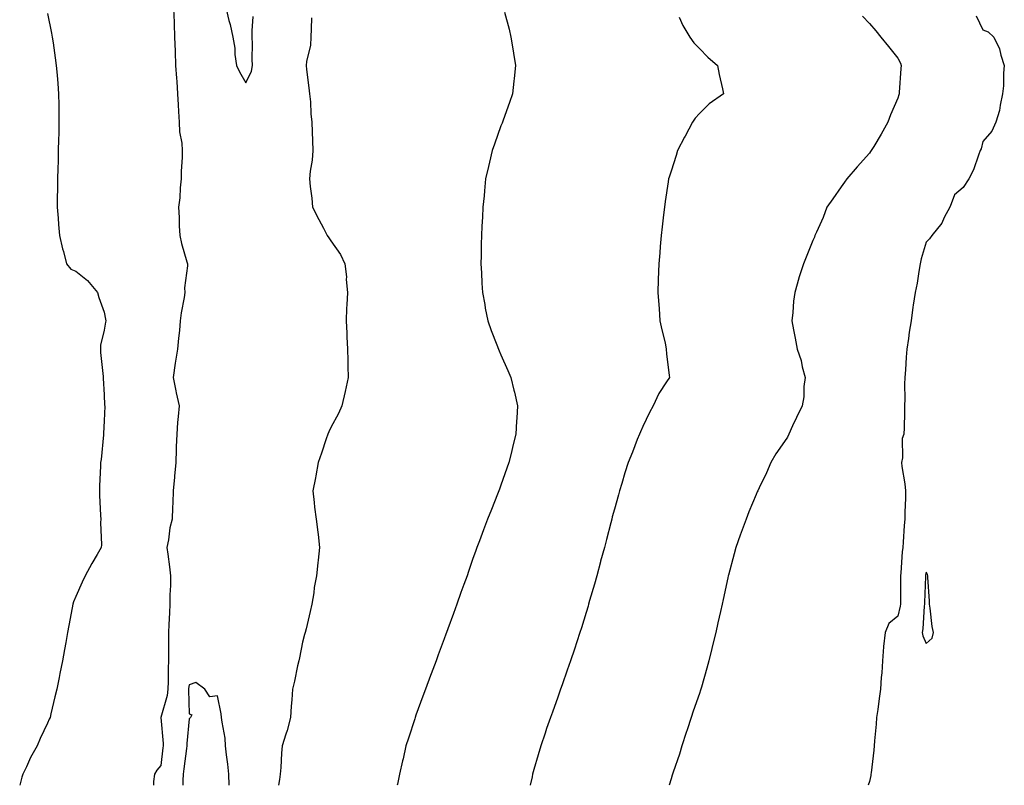
# Model space of a CAD drawing. Units: inches. Extents: x 926243 to 928883, y 7237178 to 7239818.
# Drawn here: x 927078 to 927426, y 7237178 to 7237448 of the extents above; entities that cross this region are included whole.
import ezdxf

# ---------------------------------------------------------------- set-up
doc = ezdxf.new("R2010")
doc.units = ezdxf.units.IN
doc.header["$MEASUREMENT"] = 0
doc.layers.add('Contour_92627237', color=7, linetype='Continuous', true_color=0x01c921)

msp = doc.modelspace()

# ---------------------------------------------------------------- linework, layer by layer
at = {"layer": 'Contour_92627237'}
for points in [[(927088.05, 7237450.32, 3246), (927089.47, 7237443.34, 3246), (927089.76, 7237441.92, 3246), (927090.04, 7237439.93, 3246), (927090.78, 7237434.65, 3246), (927091.17, 7237431.92, 3246), (927091.46, 7237428.51, 3246), (927091.7, 7237425.57, 3246), (927092, 7237421.92, 3246), (927092.05, 7237417.93, 3246), (927092.08, 7237415.94, 3246), (927092.13, 7237411.92, 3246), (927092.03, 7237407.95, 3246), (927091.99, 7237405.86, 3246), (927091.9, 7237401.92, 3246), (927091.82, 7237398.15, 3246), (927091.77, 7237395.63, 3246), (927091.67, 7237391.92, 3246), (927091.62, 7237388.36, 3246), (927091.55, 7237385.42, 3246), (927091.49, 7237381.92, 3246), (927091.85, 7237378.12, 3246), (927091.96, 7237375.83, 3246), (927092.37, 7237371.92, 3246), (927093.41, 7237367.28, 3246), (927093.68, 7237366.29, 3246), (927094.75, 7237361.92, 3246), (927096.27, 7237360.14, 3246), (927098.05, 7237359.34, 3246), (927102.17, 7237356.04, 3246), (927105.69, 7237351.92, 3246), (927106.21, 7237350.08, 3246), (927108.05, 7237344.94, 3246), (927108.57, 7237342.45, 3246), (927108.65, 7237341.92, 3246), (927108.59, 7237341.38, 3246), (927108.05, 7237338.52, 3246), (927106.74, 7237333.23, 3246), (927106.75, 7237331.92, 3246), (927106.79, 7237330.66, 3246), (927107.69, 7237322.27, 3246), (927107.71, 7237321.92, 3246), (927107.72, 7237321.59, 3246), (927108.05, 7237315.75, 3246), (927108.25, 7237312.12, 3246), (927108.26, 7237311.92, 3246), (927108.26, 7237311.71, 3246), (927108.05, 7237306.63, 3246), (927107.85, 7237302.13, 3246), (927107.83, 7237301.92, 3246), (927107.79, 7237301.67, 3246), (927107, 7237292.96, 3246), (927106.84, 7237291.92, 3246), (927106.79, 7237290.66, 3246), (927106.44, 7237283.53, 3246), (927106.39, 7237281.92, 3246), (927106.47, 7237280.34, 3246), (927106.81, 7237273.15, 3246), (927106.88, 7237271.92, 3246), (927106.83, 7237270.7, 3246), (927107.08, 7237262.89, 3246), (927107.03, 7237261.92, 3246), (927105.59, 7237259.46, 3246), (927103.67, 7237256.3, 3246), (927101.38, 7237251.92, 3246), (927100.28, 7237249.69, 3246), (927098.05, 7237244.67, 3246), (927097.23, 7237242.74, 3246), (927096.98, 7237241.92, 3246), (927096.74, 7237240.6, 3246), (927095.59, 7237234.37, 3246), (927095.15, 7237231.92, 3246), (927094.5, 7237228.37, 3246), (927094.07, 7237225.9, 3246), (927093.34, 7237221.92, 3246), (927092.49, 7237217.48, 3246), (927092.21, 7237216.09, 3246), (927091.41, 7237211.92, 3246), (927090.73, 7237209.24, 3246), (927089.31, 7237203.18, 3246), (927089, 7237201.92, 3246), (927088.66, 7237201.31, 3246), (927088.05, 7237199.9, 3246), (927085.49, 7237194.48, 3246), (927084.42, 7237191.92, 3246), (927082.14, 7237187.84, 3246), (927080.66, 7237184.53, 3246), (927079.4, 7237181.92, 3246), (927079.09, 7237180.88, 3246), (927078.28, 7237178, 3246)], [(927132.55, 7237451.92, 3247), (927132.73, 7237447.24, 3247), (927132.75, 7237446.63, 3247), (927132.93, 7237441.92, 3247), (927133.1, 7237436.98, 3247), (927133.11, 7237436.86, 3247), (927133.29, 7237431.92, 3247), (927133.59, 7237427.46, 3247), (927133.69, 7237426.28, 3247), (927133.99, 7237421.92, 3247), (927134.18, 7237418.05, 3247), (927134.3, 7237415.67, 3247), (927134.49, 7237411.92, 3247), (927134.67, 7237408.54, 3247), (927135.46, 7237404.52, 3247), (927135.64, 7237401.92, 3247), (927135.63, 7237399.5, 3247), (927135.27, 7237394.69, 3247), (927135.27, 7237391.92, 3247), (927134.92, 7237388.79, 3247), (927134.75, 7237385.22, 3247), (927134.33, 7237381.92, 3247), (927134.51, 7237378.38, 3247), (927134.56, 7237375.41, 3247), (927134.72, 7237371.92, 3247), (927135.32, 7237369.19, 3247), (927137.23, 7237362.74, 3247), (927137.43, 7237361.92, 3247), (927137.44, 7237361.31, 3247), (927136.47, 7237353.5, 3247), (927136.49, 7237351.92, 3247), (927136.24, 7237350.11, 3247), (927135.29, 7237344.68, 3247), (927134.93, 7237341.92, 3247), (927134.64, 7237338.5, 3247), (927134.26, 7237335.71, 3247), (927133.96, 7237331.92, 3247), (927133.11, 7237326.99, 3247), (927133.08, 7237326.89, 3247), (927132.46, 7237321.92, 3247), (927133.3, 7237317.17, 3247), (927133.52, 7237316.45, 3247), (927134.51, 7237311.92, 3247), (927134.22, 7237308.09, 3247), (927133.95, 7237306.01, 3247), (927133.67, 7237301.92, 3247), (927133.53, 7237297.4, 3247), (927133.48, 7237296.49, 3247), (927133.34, 7237291.92, 3247), (927132.87, 7237287.11, 3247), (927132.84, 7237286.71, 3247), (927132.38, 7237281.92, 3247), (927132.3, 7237277.67, 3247), (927132.19, 7237276.06, 3247), (927132.1, 7237271.92, 3247), (927131.19, 7237268.79, 3247), (927130.79, 7237264.65, 3247), (927130.2, 7237261.92, 3247), (927130.48, 7237259.49, 3247), (927131.18, 7237255.05, 3247), (927131.52, 7237251.92, 3247), (927131.45, 7237248.52, 3247), (927131.29, 7237245.16, 3247), (927131.22, 7237241.92, 3247), (927131.07, 7237238.9, 3247), (927130.9, 7237234.77, 3247), (927130.76, 7237231.92, 3247), (927130.74, 7237229.23, 3247), (927130.8, 7237224.66, 3247), (927130.77, 7237221.92, 3247), (927130.61, 7237219.36, 3247), (927130.7, 7237214.57, 3247), (927130.55, 7237211.92, 3247), (927130.3, 7237209.67, 3247), (927128.05, 7237201.92, 3247), (927128.84, 7237192.7, 3247), (927128.83, 7237191.92, 3247), (927128.74, 7237191.23, 3247), (927128.05, 7237185.03, 3247), (927126.61, 7237183.36, 3247), (927125.85, 7237181.92, 3247), (927125.44, 7237179.3, 3247), (927125.45, 7237178, 3247)], [(927151.12, 7237451.92, 3248), (927152.09, 7237447.88, 3248), (927152.5, 7237446.37, 3248), (927153.49, 7237441.92, 3248), (927154.16, 7237438.02, 3248), (927154.19, 7237435.78, 3248), (927154.71, 7237431.92, 3248), (927155.8, 7237429.67, 3248), (927158.05, 7237425.79, 3248), (927159.99, 7237429.99, 3248), (927160.38, 7237431.92, 3248), (927160.28, 7237434.15, 3248), (927160.34, 7237439.63, 3248), (927160.25, 7237441.92, 3248), (927160.26, 7237444.13, 3248), (927160.68, 7237449.29, 3248)], [(927249.27, 7237450.71, 3249), (927250.9, 7237444.77, 3249), (927251.54, 7237441.92, 3249), (927252.2, 7237437.77, 3249), (927252.47, 7237436.34, 3249), (927253.12, 7237431.92, 3249), (927252.65, 7237427.32, 3249), (927252.55, 7237426.42, 3249), (927252.09, 7237421.92, 3249), (927251.09, 7237418.88, 3249), (927248.82, 7237412.69, 3249), (927248.55, 7237411.92, 3249), (927248.42, 7237411.55, 3249), (927248.05, 7237410.63, 3249), (927245.76, 7237404.21, 3249), (927244.93, 7237401.92, 3249), (927244, 7237397.87, 3249), (927243.64, 7237396.32, 3249), (927242.64, 7237391.92, 3249), (927242.22, 7237387.74, 3249), (927242.07, 7237385.94, 3249), (927241.7, 7237381.92, 3249), (927241.5, 7237378.46, 3249), (927241.34, 7237375.21, 3249), (927241.15, 7237371.92, 3249), (927241.09, 7237368.88, 3249), (927241.02, 7237364.89, 3249), (927240.96, 7237361.92, 3249), (927241.14, 7237358.83, 3249), (927241.32, 7237355.19, 3249), (927241.52, 7237351.92, 3249), (927242.3, 7237347.67, 3249), (927242.51, 7237346.38, 3249), (927243.37, 7237341.92, 3249), (927244.57, 7237338.44, 3249), (927246.58, 7237333.39, 3249), (927247.12, 7237331.92, 3249), (927247.4, 7237331.27, 3249), (927248.05, 7237329.9, 3249), (927250.47, 7237324.34, 3249), (927251.5, 7237321.92, 3249), (927252.62, 7237317.35, 3249), (927252.81, 7237316.68, 3249), (927253.86, 7237311.92, 3249), (927253.63, 7237307.5, 3249), (927253.51, 7237306.45, 3249), (927253.32, 7237301.92, 3249), (927252.19, 7237297.78, 3249), (927251.73, 7237295.59, 3249), (927250.82, 7237291.92, 3249), (927250.09, 7237289.88, 3249), (927248.05, 7237283.89, 3249), (927247.5, 7237282.47, 3249), (927247.32, 7237281.92, 3249), (927246.83, 7237280.71, 3249), (927244.67, 7237275.31, 3249), (927243.34, 7237271.92, 3249), (927241.89, 7237268.08, 3249), (927240.42, 7237264.29, 3249), (927239.51, 7237261.92, 3249), (927239.12, 7237260.85, 3249), (927238.05, 7237257.66, 3249), (927236.57, 7237253.39, 3249), (927236.07, 7237251.92, 3249), (927234.96, 7237248.82, 3249), (927233.93, 7237246.04, 3249), (927232.51, 7237241.92, 3249), (927231.3, 7237238.67, 3249), (927229.33, 7237233.2, 3249), (927228.87, 7237231.92, 3249), (927228.65, 7237231.32, 3249), (927228.05, 7237229.73, 3249), (927225.92, 7237224.05, 3249), (927225.14, 7237221.92, 3249), (927223.42, 7237217.29, 3249), (927223.22, 7237216.75, 3249), (927221.42, 7237211.92, 3249), (927220.52, 7237209.45, 3249), (927218.05, 7237202.74, 3249), (927217.75, 7237201.92, 3249), (927217.61, 7237201.48, 3249), (927215.37, 7237194.6, 3249), (927214.53, 7237191.92, 3249), (927213.49, 7237187.37, 3249), (927213.33, 7237186.65, 3249), (927212.25, 7237181.92, 3249), (927211.56, 7237178.41, 3249), (927211.47, 7237178, 3249)], [(927415.61, 7237449.48, 3252), (927418.05, 7237444.55, 3252), (927419.9, 7237443.77, 3252), (927421.89, 7237441.92, 3252), (927423.91, 7237437.78, 3252), (927424.35, 7237435.62, 3252), (927425.58, 7237431.92, 3252), (927425.35, 7237429.22, 3252), (927425.24, 7237424.72, 3252), (927424.96, 7237421.92, 3252), (927424.09, 7237417.96, 3252), (927423.91, 7237416.06, 3252), (927422.57, 7237411.92, 3252), (927421.17, 7237408.8, 3252), (927418.05, 7237405.09, 3252), (927417.41, 7237402.56, 3252), (927417.12, 7237401.92, 3252), (927416.47, 7237400.35, 3252), (927414.77, 7237395.19, 3252), (927413.01, 7237391.92, 3252), (927411.05, 7237388.92, 3252), (927408.05, 7237386.35, 3252), (927406.87, 7237383.1, 3252), (927406.34, 7237381.92, 3252), (927404.42, 7237378.29, 3252), (927403.59, 7237376.38, 3252), (927400.04, 7237371.92, 3252), (927399.18, 7237370.79, 3252), (927398.05, 7237369.59, 3252), (927396.29, 7237363.69, 3252), (927395.95, 7237361.92, 3252), (927395.45, 7237359.32, 3252), (927394.82, 7237355.15, 3252), (927394.15, 7237351.92, 3252), (927393.46, 7237347.34, 3252), (927393.34, 7237346.63, 3252), (927392.69, 7237341.92, 3252), (927392.07, 7237337.9, 3252), (927391.74, 7237335.61, 3252), (927391.18, 7237331.92, 3252), (927390.92, 7237329.05, 3252), (927390.71, 7237324.58, 3252), (927390.49, 7237321.92, 3252), (927390.42, 7237319.55, 3252), (927390.49, 7237314.36, 3252), (927390.42, 7237311.92, 3252), (927390.32, 7237309.64, 3252), (927390.22, 7237304.1, 3252), (927390.13, 7237301.92, 3252), (927389.6, 7237300.37, 3252), (927389.64, 7237293.51, 3252), (927389.32, 7237291.92, 3252), (927389.48, 7237290.49, 3252), (927390.48, 7237284.35, 3252), (927390.72, 7237281.92, 3252), (927390.7, 7237279.27, 3252), (927390.5, 7237274.37, 3252), (927390.47, 7237271.92, 3252), (927390.31, 7237269.66, 3252), (927389.91, 7237263.78, 3252), (927389.77, 7237261.92, 3252), (927389.55, 7237260.42, 3252), (927389.09, 7237252.96, 3252), (927388.96, 7237251.92, 3252), (927388.94, 7237251.02, 3252), (927388.94, 7237242.82, 3252), (927388.93, 7237241.92, 3252), (927388.82, 7237241.15, 3252), (927388.05, 7237237.71, 3252), (927384.86, 7237235.11, 3252), (927383.5, 7237231.92, 3252), (927383.02, 7237226.95, 3252), (927383.02, 7237226.89, 3252), (927382.58, 7237221.92, 3252), (927382.34, 7237217.63, 3252), (927382.17, 7237216.04, 3252), (927381.91, 7237211.92, 3252), (927381.4, 7237208.57, 3252), (927380.92, 7237204.79, 3252), (927380.51, 7237201.92, 3252), (927380.37, 7237199.6, 3252), (927379.83, 7237193.7, 3252), (927379.71, 7237191.92, 3252), (927379.6, 7237190.37, 3252), (927378.57, 7237182.44, 3252), (927378.52, 7237181.92, 3252), (927378.46, 7237181.51, 3252), (927378.05, 7237179.36, 3252), (927377.54, 7237178, 3252)], [(927181.21, 7237448.77, 3248), (927181.05, 7237444.92, 3248), (927181.02, 7237441.92, 3248), (927180.81, 7237439.16, 3248), (927179.44, 7237433.31, 3248), (927179.3, 7237431.92, 3248), (927179.49, 7237430.48, 3248), (927180.24, 7237424.12, 3248), (927180.53, 7237421.92, 3248), (927180.81, 7237419.16, 3248), (927180.99, 7237414.86, 3248), (927181.32, 7237411.92, 3248), (927181.47, 7237408.5, 3248), (927181.52, 7237405.4, 3248), (927181.69, 7237401.92, 3248), (927181.39, 7237398.58, 3248), (927180.77, 7237394.64, 3248), (927180.49, 7237391.92, 3248), (927180.75, 7237389.21, 3248), (927181.33, 7237385.19, 3248), (927181.59, 7237381.92, 3248), (927183.78, 7237377.65, 3248), (927185.4, 7237374.57, 3248), (927186.79, 7237371.92, 3248), (927187.33, 7237371.2, 3248), (927188.05, 7237370.14, 3248), (927191.44, 7237365.32, 3248), (927193.02, 7237361.92, 3248), (927193.53, 7237357.4, 3248), (927193.47, 7237356.49, 3248), (927193.87, 7237351.92, 3248), (927193.67, 7237347.54, 3248), (927193.59, 7237346.37, 3248), (927193.39, 7237341.92, 3248), (927193.64, 7237337.51, 3248), (927193.7, 7237336.28, 3248), (927193.95, 7237331.92, 3248), (927193.99, 7237327.87, 3248), (927194.06, 7237325.91, 3248), (927194.09, 7237321.92, 3248), (927193.05, 7237316.92, 3248), (927191.91, 7237311.92, 3248), (927190.77, 7237309.21, 3248), (927188.05, 7237304.25, 3248), (927187.29, 7237302.68, 3248), (927186.94, 7237301.92, 3248), (927186.36, 7237300.23, 3248), (927184.77, 7237295.2, 3248), (927183.52, 7237291.92, 3248), (927182.79, 7237287.17, 3248), (927182.59, 7237286.45, 3248), (927181.69, 7237281.92, 3248), (927182.2, 7237277.77, 3248), (927182.25, 7237276.13, 3248), (927182.86, 7237271.92, 3248), (927183.48, 7237267.35, 3248), (927183.51, 7237266.45, 3248), (927184.05, 7237261.92, 3248), (927183.58, 7237257.45, 3248), (927183.44, 7237256.53, 3248), (927182.99, 7237251.92, 3248), (927182.18, 7237247.79, 3248), (927182.01, 7237245.88, 3248), (927181.36, 7237241.92, 3248), (927180.7, 7237239.27, 3248), (927179.29, 7237233.16, 3248), (927178.99, 7237231.92, 3248), (927178.79, 7237231.18, 3248), (927178.05, 7237228.53, 3248), (927176.94, 7237223.02, 3248), (927176.69, 7237221.92, 3248), (927176.29, 7237220.15, 3248), (927175.19, 7237214.77, 3248), (927174.5, 7237211.92, 3248), (927174.31, 7237208.18, 3248), (927174, 7237205.97, 3248), (927173.83, 7237201.92, 3248), (927172.63, 7237197.34, 3248), (927172.16, 7237196.03, 3248), (927170.91, 7237191.92, 3248), (927170.64, 7237189.32, 3248), (927170.36, 7237184.23, 3248), (927170.14, 7237181.92, 3248), (927169.87, 7237180.1, 3248), (927169.53, 7237178, 3248)], [(927310.94, 7237449.03, 3250), (927312.21, 7237446.09, 3250), (927314.69, 7237441.92, 3250), (927316.12, 7237439.99, 3250), (927318.05, 7237437.91, 3250), (927320.96, 7237434.83, 3250), (927324.42, 7237431.92, 3250), (927324.95, 7237428.82, 3250), (927326.22, 7237423.76, 3250), (927326.57, 7237421.92, 3250), (927321.51, 7237418.45, 3250), (927318.05, 7237415.03, 3250), (927316.55, 7237413.42, 3250), (927315.64, 7237411.92, 3250), (927312.97, 7237407, 3250), (927312.8, 7237406.68, 3250), (927310.35, 7237401.92, 3250), (927309.82, 7237400.15, 3250), (927308.05, 7237394.63, 3250), (927307.39, 7237392.57, 3250), (927307.17, 7237391.92, 3250), (927307.02, 7237390.89, 3250), (927305.96, 7237384.01, 3250), (927305.68, 7237381.92, 3250), (927305.38, 7237379.25, 3250), (927304.9, 7237375.07, 3250), (927304.55, 7237371.92, 3250), (927304.25, 7237368.12, 3250), (927304.07, 7237365.9, 3250), (927303.74, 7237361.92, 3250), (927303.53, 7237356.44, 3250), (927303.34, 7237351.92, 3250), (927303.7, 7237347.57, 3250), (927303.79, 7237346.18, 3250), (927304.13, 7237341.92, 3250), (927304.76, 7237338.64, 3250), (927305.9, 7237334.07, 3250), (927306.35, 7237331.92, 3250), (927306.41, 7237330.28, 3250), (927307.42, 7237322.55, 3250), (927307.45, 7237321.92, 3250), (927306.48, 7237320.36, 3250), (927303.73, 7237316.25, 3250), (927301.71, 7237311.92, 3250), (927300.41, 7237309.56, 3250), (927298.05, 7237304.63, 3250), (927297.21, 7237302.76, 3250), (927296.88, 7237301.92, 3250), (927296.11, 7237299.98, 3250), (927294.38, 7237295.59, 3250), (927292.92, 7237291.92, 3250), (927291.76, 7237288.21, 3250), (927290.65, 7237284.52, 3250), (927289.85, 7237281.92, 3250), (927289.46, 7237280.51, 3250), (927288.05, 7237275.46, 3250), (927287.31, 7237272.66, 3250), (927287.11, 7237271.92, 3250), (927286.77, 7237270.64, 3250), (927285.25, 7237264.72, 3250), (927284.51, 7237261.92, 3250), (927283.19, 7237257.07, 3250), (927283.13, 7237256.84, 3250), (927281.8, 7237251.92, 3250), (927280.98, 7237248.99, 3250), (927279.3, 7237243.17, 3250), (927278.95, 7237241.92, 3250), (927278.74, 7237241.23, 3250), (927278.05, 7237238.93, 3250), (927276.4, 7237233.57, 3250), (927275.87, 7237231.92, 3250), (927274.8, 7237228.67, 3250), (927273.94, 7237226.03, 3250), (927272.55, 7237221.92, 3250), (927271.4, 7237218.57, 3250), (927269.61, 7237213.47, 3250), (927269.07, 7237211.92, 3250), (927268.8, 7237211.17, 3250), (927268.05, 7237209.06, 3250), (927266.16, 7237203.81, 3250), (927265.46, 7237201.92, 3250), (927264.14, 7237198.01, 3250), (927263.59, 7237196.38, 3250), (927262.08, 7237191.92, 3250), (927261.17, 7237188.8, 3250), (927259.67, 7237183.54, 3250), (927259.21, 7237181.92, 3250), (927258.99, 7237180.98, 3250), (927258.32, 7237178, 3250)], [(927375.54, 7237449.41, 3251), (927378.05, 7237446.77, 3251), (927380.32, 7237444.2, 3251), (927382.05, 7237441.92, 3251), (927384.78, 7237438.65, 3251), (927388.05, 7237434.48, 3251), (927388.95, 7237432.82, 3251), (927389.25, 7237431.92, 3251), (927389.13, 7237430.84, 3251), (927388.53, 7237422.4, 3251), (927388.48, 7237421.92, 3251), (927388.38, 7237421.59, 3251), (927388.05, 7237420.47, 3251), (927385.46, 7237414.51, 3251), (927384.48, 7237411.92, 3251), (927382.19, 7237407.78, 3251), (927379.5, 7237403.38, 3251), (927378.64, 7237401.92, 3251), (927378.41, 7237401.56, 3251), (927378.05, 7237401.07, 3251), (927373.73, 7237396.24, 3251), (927369.98, 7237391.92, 3251), (927369.21, 7237390.76, 3251), (927368.05, 7237389.18, 3251), (927365.06, 7237384.91, 3251), (927362.94, 7237381.92, 3251), (927361.63, 7237378.35, 3251), (927359.3, 7237373.16, 3251), (927358.78, 7237371.92, 3251), (927358.58, 7237371.38, 3251), (927358.05, 7237370.15, 3251), (927355.66, 7237364.3, 3251), (927354.72, 7237361.92, 3251), (927353.15, 7237357.02, 3251), (927353.1, 7237356.87, 3251), (927351.64, 7237351.92, 3251), (927351.23, 7237348.75, 3251), (927350.98, 7237344.86, 3251), (927350.64, 7237341.92, 3251), (927351.26, 7237338.72, 3251), (927351.84, 7237335.71, 3251), (927352.55, 7237331.92, 3251), (927353.97, 7237327.85, 3251), (927354.33, 7237325.64, 3251), (927355.31, 7237321.92, 3251), (927354.87, 7237318.74, 3251), (927354.86, 7237315.11, 3251), (927354.26, 7237311.92, 3251), (927352.23, 7237307.74, 3251), (927350.91, 7237304.77, 3251), (927349.59, 7237301.92, 3251), (927349.12, 7237300.86, 3251), (927348.05, 7237299.29, 3251), (927344.99, 7237294.98, 3251), (927343.24, 7237291.92, 3251), (927341.7, 7237288.27, 3251), (927339.1, 7237282.96, 3251), (927338.61, 7237281.92, 3251), (927338.45, 7237281.53, 3251), (927338.05, 7237280.58, 3251), (927335.52, 7237274.46, 3251), (927334.47, 7237271.92, 3251), (927332.75, 7237267.22, 3251), (927332.43, 7237266.3, 3251), (927330.9, 7237261.92, 3251), (927330.26, 7237259.71, 3251), (927328.27, 7237252.14, 3251), (927328.21, 7237251.92, 3251), (927328.05, 7237251.17, 3251), (927326.4, 7237243.56, 3251), (927326.04, 7237241.92, 3251), (927325.45, 7237239.32, 3251), (927324.59, 7237235.38, 3251), (927323.79, 7237231.92, 3251), (927322.68, 7237227.28, 3251), (927322.42, 7237226.3, 3251), (927321.35, 7237221.92, 3251), (927320.66, 7237219.31, 3251), (927318.72, 7237212.59, 3251), (927318.54, 7237211.92, 3251), (927318.43, 7237211.54, 3251), (927318.05, 7237210.37, 3251), (927315.86, 7237204.11, 3251), (927315.08, 7237201.92, 3251), (927313.67, 7237197.54, 3251), (927313.37, 7237196.61, 3251), (927311.85, 7237191.92, 3251), (927310.96, 7237189.02, 3251), (927308.81, 7237182.68, 3251), (927308.57, 7237181.92, 3251), (927308.45, 7237181.53, 3251), (927308.05, 7237180.33, 3251), (927307.38, 7237178, 3251)], [(927152.12, 7237178, 3248), (927152, 7237181.92, 3248), (927151.64, 7237185.5, 3248), (927151.26, 7237188.71, 3248), (927150.93, 7237191.92, 3248), (927150.73, 7237194.6, 3248), (927149.65, 7237200.33, 3248), (927149.5, 7237201.92, 3248), (927149.31, 7237203.18, 3248), (927148.05, 7237209.62, 3248), (927145.34, 7237209.21, 3248), (927143.54, 7237211.92, 3248), (927140.37, 7237214.24, 3248), (927138.05, 7237213.49, 3248), (927137.86, 7237212.11, 3248), (927137.85, 7237211.92, 3248), (927137.83, 7237211.7, 3248), (927138.05, 7237203.25, 3248), (927138.95, 7237202.83, 3248), (927138.58, 7237201.92, 3248), (927138.28, 7237201.7, 3248), (927138.05, 7237201.5, 3248), (927137.25, 7237192.72, 3248), (927137.25, 7237191.92, 3248), (927137.13, 7237191, 3248), (927136.14, 7237183.83, 3248), (927135.9, 7237181.92, 3248), (927135.86, 7237179.72, 3248), (927135.79, 7237178, 3248)]]:
    msp.add_polyline3d(points, dxfattribs=at)
msp.add_polyline3d([(927398.05, 7237228.02, 3253), (927400.11, 7237229.87, 3253), (927400.63, 7237231.92, 3253), (927400.15, 7237234.02, 3253), (927399.42, 7237240.55, 3253), (927399.16, 7237241.92, 3253), (927399.16, 7237243.02, 3253), (927398.56, 7237251.4, 3253), (927398.56, 7237251.92, 3253), (927398.49, 7237252.36, 3253), (927398.05, 7237253.25, 3253), (927397.82, 7237252.15, 3253), (927397.79, 7237251.92, 3253), (927397.78, 7237251.66, 3253), (927397.43, 7237242.54, 3253), (927397.42, 7237241.92, 3253), (927397.32, 7237241.2, 3253), (927396.81, 7237233.15, 3253), (927396.62, 7237231.92, 3253), (927396.82, 7237230.69, 3253)], close=True, dxfattribs=at)

doc.saveas('drawing.dxf')
